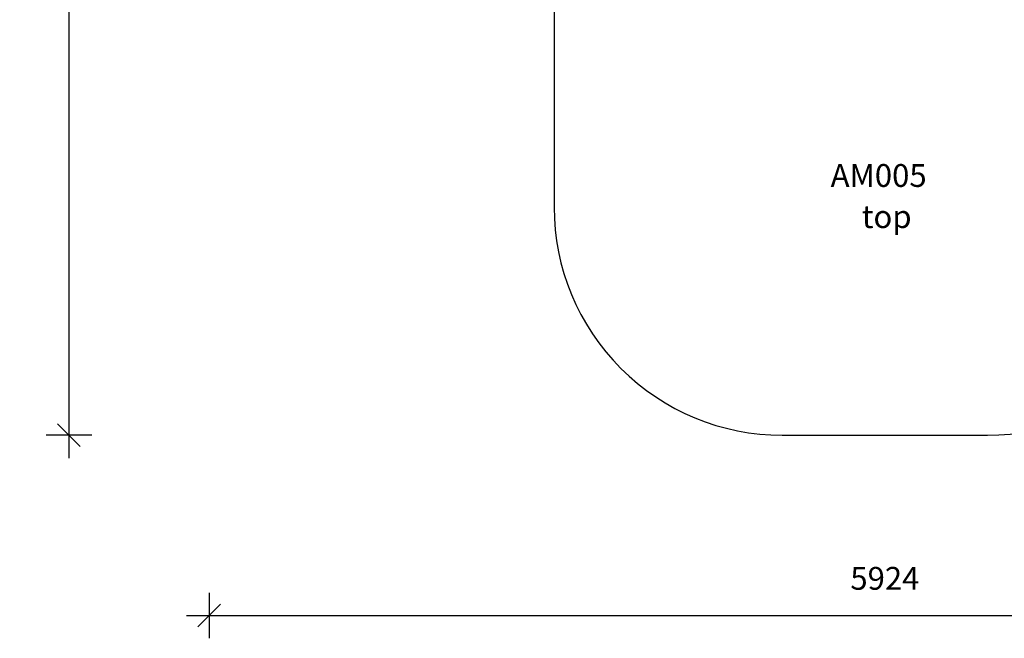
# Model space of a CAD drawing. Units: millimetres. Extents: x 10308 to 17163, y 5318 to 16168.
# Drawn here: x 10308 to 14625, y 5318 to 8031 of the extents above; entities that cross this region are included whole.
import ezdxf

# ---------------------------------------------------------------- set-up
doc = ezdxf.new("R2010")
doc.units = ezdxf.units.MM
doc.header["$LTSCALE"] = 100
doc.header["$PDSIZE"] = -1
for name, color, linetype in [('SAFETY_AREA', 3, 'Continuous'), ('TIPTAP_A1', 4, 'Continuous'), ('TIPTAP_A2', 4, 'Continuous'), ('TIPTAP_DIM', 9, 'Continuous')]:
    doc.layers.add(name, color=color, linetype=linetype)
doc.styles.add('style1', font='arial.ttf', dxfattribs={"height": 100})
doc.dimstyles.new('000000002E6C9198', dxfattribs={"dimscale": 100, "dimtxt": 1, "dimasz": 1, "dimexe": 1, "dimexo": 1, "dimgap": 1, "dimtad": 1, "dimdec": 0, "dimtxsty": 'Standard', "dimblk": 'OBLIQUE', "dimcen": 2.5, "dimdle": 1, "dimadec": 0, "dimazin": 0, "dimtfac": 1, "dimtdec": 0, "dimtmove": 0, "dimatfit": 3, "dimldrblk": 'OBLIQUE', "dimfxl": 1, "dimfxlon": 1, "dimarcsym": 0})

# ---------------------------------------------------------------- blocks, each defined once
blk = doc.blocks.new('_Oblique')
at = {"color": 0, "linetype": 'ByBlock', "lineweight": -2}
blk.add_line((-0.5, -0.5), (0.5, 0.5), dxfattribs=at)
blk = doc.blocks.new('*D12')
at = {"layer": 'Defpoints', "color": 0, "transparency": 16777216}
for p in [(11138.8, 11740.9), (17063.1, 11740.9), (17063.1, 5418.3)]:
    blk.add_point(p, dxfattribs=at)
at = {"layer": 'TIPTAP_DIM', "color": 0, "linetype": 'ByBlock', "lineweight": -2, "transparency": 16777216}
for p, q in [((11138.8, 5518.3), (11138.8, 5318.3)), ((17063.1, 5518.3), (17063.1, 5318.3)), ((11038.8, 5418.3), (17163.1, 5418.3))]:
    blk.add_line(p, q, dxfattribs=at)
at = {"layer": 'TIPTAP_DIM', "color": 0, "lineweight": -2, "transparency": 16777216, "xscale": 100, "yscale": 100, "zscale": 100, "rotation": 180}
blk.add_blockref('_Oblique', (11138.8, 5418.3), dxfattribs=at)
at = {"layer": 'TIPTAP_DIM', "color": 0, "lineweight": -2, "transparency": 16777216, "xscale": 100, "yscale": 100, "zscale": 100}
blk.add_blockref('_Oblique', (17063.1, 5418.3), dxfattribs=at)
at = {"layer": 'TIPTAP_DIM', "color": 0, "transparency": 16777216, "insert": (14101, 5568.3), "char_height": 100, "attachment_point": 5}
blk.add_mtext('5924', dxfattribs=at)
blk = doc.blocks.new('*D13')
at = {"layer": 'Defpoints', "color": 0, "transparency": 16777216}
for p in [(14101, 16067.6), (10523.9, 6208.8), (14101, 6208.8)]:
    blk.add_point(p, dxfattribs=at)
at = {"layer": 'TIPTAP_DIM', "color": 0, "linetype": 'ByBlock', "lineweight": -2, "transparency": 16777216}
for p, q in [((10523.9, 16167.6), (10523.9, 6108.8)), ((10623.9, 16067.6), (10423.9, 16067.6)), ((10623.9, 6208.8), (10423.9, 6208.8))]:
    blk.add_line(p, q, dxfattribs=at)
at = {"layer": 'TIPTAP_DIM', "color": 0, "lineweight": -2, "transparency": 16777216, "xscale": 100, "yscale": 100, "zscale": 100}
for p, rotation in [((10523.9, 16067.6), 90), ((10523.9, 6208.8), 270)]:
    blk.add_blockref('_Oblique', p, dxfattribs=dict(at, rotation=rotation))
at = {"layer": 'TIPTAP_DIM', "color": 0, "transparency": 16777216, "insert": (10373.9, 11138.2), "char_height": 100, "attachment_point": 5, "rotation": 90}
blk.add_mtext('9859', dxfattribs=at)
blk = doc.blocks.new('AM005_top')
at = {"layer": 'SAFETY_AREA', "linetype": 'Continuous'}
blk.add_lwpolyline([(15551, 7208.8), (15551, 9907.7, 0.367752), (17063.1, 11740.9), (17025.2, 14261.2, 0.409806), (15191.4, 16067.6), (13010.5, 16067.6, 0.409806), (11176.7, 14261.2), (11138.8, 11740.9, 0.367752), (12651, 9907.7), (12651, 7208.8, 0.414214), (13651, 6208.8), (14551, 6208.8, 0.414214)], format="xyb", close=True, dxfattribs=at)
at = {"layer": 'TIPTAP_A1', "insert": (13863.2, 7397.5), "char_height": 100, "attachment_point": 1, "style": 'style1'}
blk.add_mtext_dynamic_manual_height_columns('{\\fArial|b0|i0|c186|p34;AM005}', width=512.804, gutter_width=500, heights=[0], dxfattribs=at)
at = {"layer": 'TIPTAP_A2', "insert": (13926.7, 7217.2), "char_height": 100, "attachment_point": 1, "style": 'style1'}
blk.add_mtext_dynamic_manual_height_columns('\\pxqc;top', width=364.118, gutter_width=500, heights=[0], dxfattribs=at)

msp = doc.modelspace()

# ---------------------------------------------------------------- block references
msp.add_blockref('AM005_top', (0, 0))

# ---------------------------------------------------------------- dimensions: what is measured, and where the dimension line sits
at = {"layer": 'TIPTAP_DIM'}
dim = msp.add_linear_dim(base=(10523.9, 6208.8), p1=(14101, 16067.6), p2=(14101, 6208.8), angle=90, dimstyle='000000002E6C9198', dxfattribs=at)
dim.commit()
dim.dimension.update_dxf_attribs({"geometry": '*D13', "text_midpoint": (10523.9, 11138.2), "dimtype": 160})
dim = msp.add_linear_dim(base=(17063.1, 5418.3), p1=(11138.8, 11740.9), p2=(17063.1, 11740.9), dimstyle='000000002E6C9198', dxfattribs=at)
dim.commit()
dim.dimension.update_dxf_attribs({"geometry": '*D12', "text_midpoint": (14101, 5418.3), "dimtype": 160})

doc.saveas('drawing.dxf')
